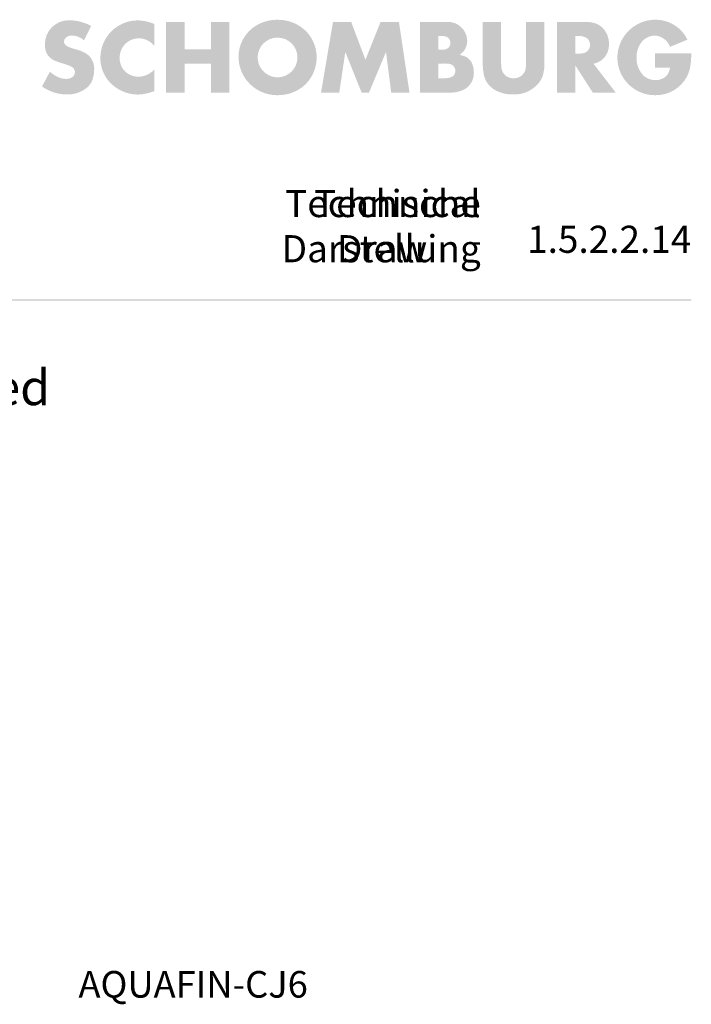
# Paper-space layout '1.5.2.2.14 AQUAFIN-WM12 Frischbetonverbundsystem Rohrdurchführung Bodenplatte' of a CAD drawing. Units: metres. Extents: x 0 to 210, y 0 to 297.
# Drawn here: x 124 to 200, y 173 to 284 of the extents above; entities that cross this region are included whole.
import ezdxf
from ezdxf.xclip import XClip

# ---------------------------------------------------------------- set-up
doc = ezdxf.new("R2010")
doc.units = ezdxf.units.M
doc.header["$MEASUREMENT"] = 0
doc.header["$XCLIPFRAME"] = 2
for name, color, linetype in [('_DE', 7, 'Continuous'), ('_EN', 7, 'Continuous'), ('_SCHOMBURG', 7, 'Continuous')]:
    doc.layers.add(name, color=color, linetype=linetype)
doc.styles.add('ERSTELLTER_STIL_1', font='txt', dxfattribs={"width": 0.7})
doc.styles.add('ERSTELLTER_STIL_2', font='ariblk.ttf', dxfattribs={"width": 0.85})

# ---------------------------------------------------------------- blocks, each defined once
blk = doc.blocks.new('Zeichnung_1_1', base_point=(108.37, 149.76))
at = {"linetype": 'Continuous', "lineweight": 50}
for points in [[(131.51, 281.29), (132.33, 282.91, 0.120801), (129.81, 283.55, 0.413815), (127.1, 280.86, 0.092491), (127.25, 279.95, 0.120314), (127.7, 279.31, 0.072473), (128.24, 278.98, 0.031887), (129.25, 278.64, -0.024722), (129.85, 278.43, -0.062095), (130.23, 278.23, -0.237377), (130.49, 277.72, -0.231064), (130.22, 277.15, -0.166372), (129.49, 276.94, -0.104385), (128.59, 277.14, -0.074811), (127.66, 277.75), (126.78, 276.08, 0.151997), (129.54, 275.18, 0.17829), (131.84, 275.94, 0.120625), (132.45, 276.8, 0.093853), (132.66, 278, 0.182017), (132.2, 279.41, 0.08697), (131.59, 279.89, 0.053721), (130.7, 280.24, -0.024673), (129.81, 280.52, -0.078554), (129.45, 280.74, -0.227671), (129.26, 281.14, -0.230095), (129.52, 281.63, -0.167299), (130.15, 281.83, -0.169386)], [(139.46, 280.65), (139.46, 283.12, 0.094703), (137.58, 283.53, 0.41375), (133.36, 279.31, 0.182394), (134.31, 276.68, 0.216507), (137.61, 275.17, 0.082501), (139.46, 275.57), (139.46, 278.02, -0.20703), (137.67, 277.18, -0.168181), (136.29, 277.66, -0.229075), (135.53, 279.32, -0.413791), (137.67, 281.52, -0.221869)], [(145.85, 280.28), (142.85, 280.28), (142.85, 283.36), (140.78, 283.36), (140.78, 275.39), (142.85, 275.39), (142.85, 278.66), (145.85, 278.66), (145.85, 275.39), (147.91, 275.39), (147.91, 283.36), (145.85, 283.36)], [(159.6, 283.36), (158.25, 275.39), (160.31, 275.39), (160.99, 279.98), (162.83, 275.39), (163.66, 275.39), (165.58, 279.98), (166.17, 275.39), (168.23, 275.39), (167.04, 283.36), (164.97, 283.36), (163.26, 279.1), (161.65, 283.36)], [(178.57, 279.04), (178.57, 283.36), (176.5, 283.36), (176.5, 278.76, 0.058827), (176.63, 277.34, 0.104019), (177.08, 276.38, 0.134062), (178.25, 275.5, 0.09969), (179.92, 275.18, 0.214378), (182.67, 276.31, 0.104968), (183.28, 277.34, 0.076991), (183.45, 278.76), (183.45, 283.36), (181.38, 283.36), (181.38, 279.04, -0.038158), (181.34, 278.15, -0.092422), (181.17, 277.66, -0.273884), (179.96, 277.01, -0.264539), (178.8, 277.62, -0.097869), (178.61, 278.12, -0.038824)], [(200.02, 279.81), (195.91, 279.81), (195.91, 278.2), (197.61, 278.2, -0.118954), (197.32, 277.39, -0.230549), (195.97, 276.81, -0.194225), (194.62, 277.32, -0.201933), (193.84, 279.32, -0.174409), (194.43, 281.11, -0.222836), (195.91, 281.82, -0.302558), (197.62, 280.55), (199.59, 281.36, 0.285528), (196.01, 283.61, 0.413814), (191.68, 279.33, 0.413811), (195.94, 275.1, 0.286571), (199.56, 277.25, 0.067159), (199.9, 278.32, 0.040084)], [(200.02, 251.93), (200.02, 252.09), (24.98, 252.09), (24.98, 251.93)]]:
    blk.add_hatch(color=1, dxfattribs=at).paths.add_polyline_path(points)
h = blk.add_hatch(color=1, dxfattribs=at)
h.paths.add_polyline_path([(150.55, 282.69, 0.229949), (148.94, 279.43, 0.413779), (153.31, 275.1, 0.165793), (156.14, 276.01, 0.229487), (157.76, 279.36, 0.181559), (156.72, 282.14, 0.215852), (153.35, 283.6, 0.168599)])
h.paths.add_polyline_path([(153.35, 277.11, -0.41375), (151.1, 279.38, -0.413728), (153.35, 281.59, -0.413738), (155.59, 279.36, -0.413741)], flags=0)
h = blk.add_hatch(color=1, dxfattribs=at)
h.paths.add_polyline_path([(169.42, 275.39), (172.74, 275.39, 0.073601), (173.89, 275.54, 0.097953), (174.76, 275.99, 0.224138), (175.49, 277.65, 0.083062), (175.36, 278.5, 0.108889), (174.98, 279.14, 0.090606), (174.54, 279.45, 0.054088), (173.87, 279.64, 0.268039), (174.74, 281.28, 0.413892), (172.49, 283.36), (169.42, 283.36)])
h.paths.add_polyline_path([(171.49, 278.67), (171.91, 278.67, -0.032435), (172.62, 278.65, -0.083782), (173.01, 278.53, -0.283599), (173.4, 277.84, -0.267772), (173.06, 277.2, -0.086746), (172.61, 277.05, -0.043608), (171.94, 277), (171.49, 277)], flags=0)
h.paths.add_polyline_path([(171.49, 281.77), (171.87, 281.77, -0.066023), (172.29, 281.72, -0.102126), (172.59, 281.57, -0.227741), (172.84, 280.99, -0.226116), (172.59, 280.42, -0.101803), (172.29, 280.27, -0.067891), (171.87, 280.22), (171.49, 280.22)], flags=0)
h = blk.add_hatch(color=1, dxfattribs=at)
h.paths.add_polyline_path([(188.09, 283.36), (184.87, 283.36), (184.87, 275.39), (186.94, 275.39), (186.94, 278.45), (188.91, 275.39), (191.5, 275.39), (188.99, 278.65, 0.121609), (189.97, 279.1, 0.227367), (190.73, 280.9, 0.191771), (190.05, 282.65, 0.116563), (189.23, 283.19, 0.086405)])
h.paths.add_polyline_path([(187.32, 279.79), (186.94, 279.79), (186.94, 281.77), (187.32, 281.77, -0.061785), (187.84, 281.71, -0.089071), (188.21, 281.55, -0.238243), (188.6, 280.78, -0.247087), (188.21, 280, -0.10169), (187.84, 279.84, -0.059426)], flags=0)
at = {"color": 49, "linetype": 'Continuous', "lineweight": 18, "insert": (200.02, 258.86), "char_height": 3.0556, "attachment_point": 6, "style": 'ERSTELLTER_STIL_2'}
blk.add_mtext('{\\A1;\\fArial Black|b1|i0|c0|p0;1.5.2.2.14}', dxfattribs=at)
at = {"layer": '_DE', "color": 49, "linetype": 'Continuous', "lineweight": 18, "insert": (176.27, 256.27), "char_height": 3.0556, "attachment_point": 9, "style": 'ERSTELLTER_STIL_2'}
blk.add_mtext('{\\A1;\\fArial Black|b1|i0|c0|p0;Technische Darstellung }', dxfattribs=at)
at = {"layer": '_EN', "color": 49, "linetype": 'Continuous', "lineweight": 18, "insert": (176.27, 256.27), "char_height": 3.0556, "attachment_point": 9, "style": 'ERSTELLTER_STIL_2'}
blk.add_mtext('{\\A1;\\fArial Black|b1|i0|c0|p0;Technical Drawing}', dxfattribs=at)
at = {"layer": '_EN', "color": 49, "linetype": 'Continuous', "lineweight": 18, "insert": (24.98, 244.16), "char_height": 4, "attachment_point": 1, "line_spacing_factor": 1.157259, "style": 'ERSTELLTER_STIL_1'}
blk.add_mtext('{\\A1;AQUAFIN -WM12 Green concrete bonded waterproofing sheet}\\P{\\A1;\\fArial Black|b1|i0|c0|p0;\\W1.21429x;Pipe penetration, floor slap}', dxfattribs=at)
at = {"layer": '_SCHOMBURG', "color": 7, "linetype": 'Continuous', "lineweight": 5, "insert": (156.76, 176.39), "char_height": 3, "attachment_point": 3, "style": 'ERSTELLTER_STIL_1'}
blk.add_mtext('{\\A1;AQUAFIN-CJ6}', dxfattribs=at)

psp = doc.layouts.new('1.5.2.2.14 AQUAFIN-WM12 Frischbetonverbundsystem   Rohrdurchführung Bodenplatte')

# ---------------------------------------------------------------- block references
at = {"layer": '_SCHOMBURG', "color": 7, "linetype": 'Continuous', "lineweight": 5, "ltscale": 1000}
ref = psp.add_blockref('Zeichnung_1_1', (108.37, 149.76), dxfattribs=at)
XClip(ref).set_block_clipping_path([(0, 0), (210, 297)])

doc.saveas('drawing.dxf')
